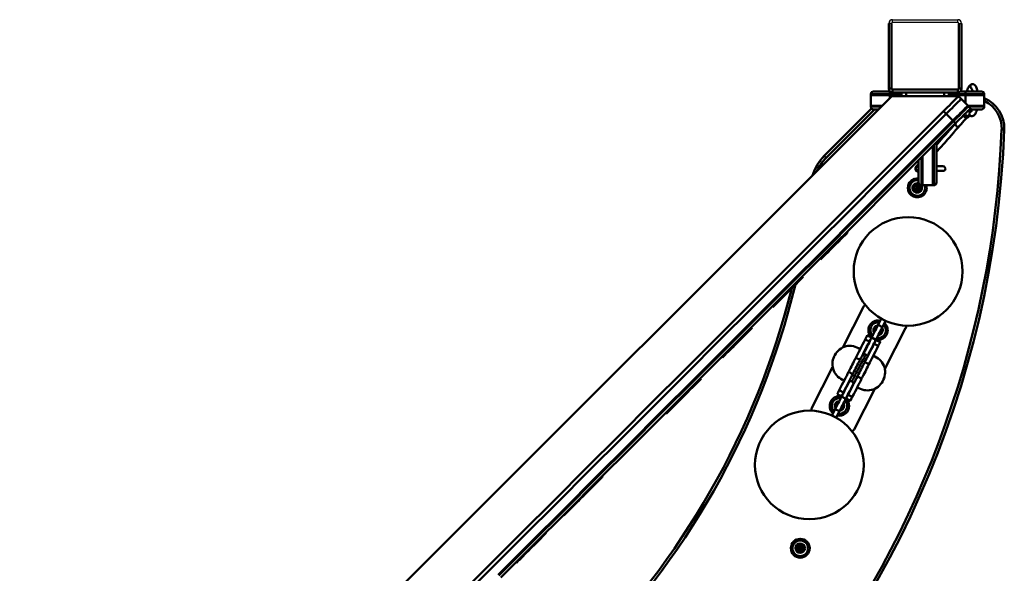
# Model space of a CAD drawing. Units: millimetres. Extents: x 6737 to 20504, y 2843 to 10162.
# Drawn here: x 19414 to 20455, y 3384 to 3970 of the extents above; entities that cross this region are included whole.
import ezdxf

# ---------------------------------------------------------------- set-up
doc = ezdxf.new("R2010")
doc.units = ezdxf.units.MM
doc.layers.add('Dimensions', color=7, linetype='Continuous', lineweight=50)

msp = doc.modelspace()

# ---------------------------------------------------------------- linework, layer by layer
at = {"color": 7, "linetype": 'Continuous', "lineweight": 25}
for p, q in [((20337.1, 3967.3), (20337.1, 3970.3)), ((20337.1, 3970.3), (20406.1, 3970.3)), ((20406.1, 3967.3), (20337.1, 3967.3)), ((20406.1, 3967.3), (20406.1, 3970.3)), ((20336.1, 3966.3), (20333.1, 3966.3)), ((20407.1, 3966.3), (20410.1, 3966.3)), ((20019.5, 3475), (20022.3, 3477.8)), ((20021.6, 3478.6), (20022.3, 3477.8)), ((20022.3, 3477.8), (20024.3, 3479.8)), ((20023.6, 3480.5), (20024.3, 3479.8)), ((20024.3, 3479.8), (20026.9, 3482.4)), ((20026.2, 3483.1), (20026.9, 3482.4)), ((20026.9, 3482.4), (20028.9, 3484.4)), ((20028.9, 3484.4), (20028.2, 3485.2)), ((20028.8, 3485.8), (20029.5, 3485.1)), ((20028.9, 3484.4), (20029.5, 3485.1)), ((20029.5, 3485.1), (20030.5, 3486)), ((20029.8, 3486.7), (20030.5, 3486)), ((20030.3, 3487.2), (20031, 3486.5)), ((20030.5, 3486), (20031, 3486.5)), ((20010.5, 3466), (20013, 3468.5)), ((20012.3, 3469.2), (20013, 3468.5)), ((20013, 3468.5), (20014, 3469.5)), ((20013.3, 3470.2), (20014, 3469.5)), ((20014, 3469.5), (20015.2, 3470.7)), ((20014.5, 3471.4), (20015.2, 3470.7)), ((20014.9, 3471.8), (20015.6, 3471.1)), ((20015.2, 3470.7), (20015.6, 3471.1)), ((20015.6, 3471.1), (20017.5, 3473)), ((20016.8, 3473.7), (20017.5, 3473)), ((20017.5, 3473), (20019.5, 3475)), ((20018.8, 3475.7), (20019.5, 3475)), ((19992.9, 3448.4), (20003.9, 3459.4)), ((20003.2, 3460.1), (20003.9, 3459.4)), ((20003.3, 3460.3), (20004, 3459.6)), ((20003.9, 3459.4), (20004, 3459.6)), ((20004, 3459.6), (20006.1, 3461.6)), ((20005.4, 3462.3), (20006.1, 3461.6)), ((20006.1, 3461.6), (20009, 3464.5)), ((20008.3, 3465.2), (20009, 3464.5)), ((20009, 3464.5), (20010.5, 3466)), ((20009.8, 3466.7), (20010.5, 3466)), ((19989.8, 3445.3), (19992.9, 3448.4)), ((19992.2, 3449.1), (19992.9, 3448.4)), ((19989.1, 3446), (19989.8, 3445.3)), ((19961.1, 3416.6), (19971.3, 3426.9)), ((19970.6, 3427.6), (19971.3, 3426.9)), ((19958, 3413.5), (19959.8, 3415.3)), ((19959.1, 3416), (19959.8, 3415.3)), ((19959.8, 3415.3), (19961.1, 3416.6)), ((19960.4, 3417.3), (19961.1, 3416.6)), ((19948.2, 3405.2), (19948.9, 3404.5)), ((19948.9, 3404.5), (19951.7, 3407.3)), ((19951.7, 3407.3), (19951, 3408)), ((19951.3, 3408.3), (19952.1, 3407.6)), ((19951.7, 3407.3), (19952.1, 3407.6)), ((19952.1, 3407.6), (19955, 3410.5)), ((19954.3, 3411.2), (19955, 3410.5)), ((19955, 3410.5), (19957.5, 3413)), ((19957.5, 3413), (19956.8, 3413.8)), ((19957.3, 3414.2), (19958, 3413.5)), ((19957.5, 3413), (19958, 3413.5)), ((19939, 3395.9), (19939.7, 3395.2)), ((19939.1, 3396), (19939.8, 3395.3)), ((19939.7, 3396.6), (19940.4, 3395.9)), ((19939.7, 3395.2), (19939.8, 3395.3)), ((19939.8, 3395.3), (19940.4, 3395.9)), ((19940.4, 3395.9), (19941.3, 3396.8)), ((19940.6, 3397.5), (19941.3, 3396.8)), ((19941.3, 3396.8), (19942.7, 3398.2)), ((19942, 3399), (19942.7, 3398.2)), ((19942.7, 3398.2), (19943.9, 3399.5)), ((19943.2, 3400.2), (19943.9, 3399.5)), ((19943.9, 3399.5), (19946.4, 3401.9)), ((19945.7, 3402.6), (19946.4, 3401.9)), ((19946.4, 3401.9), (19948.9, 3404.5))]:
    msp.add_line(p, q, dxfattribs=at)
for centre, radius, start, end in [((20337.1, 3966.3), 4, 90, 180), ((20337.1, 3966.3), 1, 90, 180), ((20406.1, 3966.3), 4, 0, 90), ((20406.1, 3966.3), 1, 0, 90)]:
    msp.add_arc(centre, radius, start, end, dxfattribs=at)
at = {"layer": 'Dimensions'}
for p, q in [((20333.1, 3897.3), (20333.1, 3966.3)), ((20336.1, 3966.3), (20336.1, 3897.3)), ((20407.1, 3897.3), (20407.1, 3966.3)), ((20410.1, 3966.3), (20410.1, 3897.3)), ((20334.1, 3894.3), (20317.1, 3894.3)), ((20333.1, 3897.3), (20336.1, 3897.3)), ((20334.1, 3894.3), (20334.1, 3891.3)), ((20334.4, 3894.3), (20334.1, 3894.3)), ((20337.1, 3896.3), (20406.1, 3896.3)), ((20337.1, 3893.3), (20337.1, 3896.3)), ((20406.1, 3893.3), (20406.1, 3896.3)), ((20410.1, 3897.3), (20407.1, 3897.3)), ((20414.1, 3894.3), (20408.7, 3894.3)), ((20414.1, 3894.3), (20414.1, 3891.3)), ((20431.1, 3894.3), (20414.1, 3894.3)), ((20421, 3902.2), (20421, 3902.1)), ((20422.3, 3902.2), (20422.2, 3902.2)), ((19414.1, 2967.2), (20336.2, 3889.3)), ((20334.1, 3891.3), (20314.1, 3891.3)), ((20314.1, 3891.3), (20314.1, 3890.3)), ((20314.1, 3890.3), (20334.1, 3890.3)), ((20314.1, 3890.3), (20314.1, 3879.3)), ((20342, 3891.3), (20334.1, 3891.3)), ((20334.1, 3891.3), (20334.1, 3890.3)), ((20334.1, 3890.3), (20342, 3890.3)), ((20334.1, 3890.3), (20334.1, 3887.2)), ((20336.2, 3889.3), (20346.6, 3889.3)), ((20406.1, 3893.3), (20337.1, 3893.3)), ((20342, 3893.3), (20342, 3891.3)), ((20342, 3891.3), (20342, 3890.3)), ((20346.6, 3891.3), (20342, 3891.3)), ((20342, 3890.3), (20346.6, 3890.3)), ((20342, 3890.3), (20342, 3889.3)), ((20346.6, 3889.3), (20346.6, 3893.3)), ((20346.6, 3889.3), (20351.6, 3889.3)), ((20351.6, 3893.3), (20351.6, 3889.3)), ((20351.6, 3889.3), (20391.6, 3889.3)), ((20391.6, 3893.3), (20391.6, 3889.3)), ((20391.6, 3889.3), (20396.6, 3889.3)), ((20396.6, 3893.3), (20396.6, 3889.3)), ((20399.1, 3891.3), (20396.6, 3891.3)), ((20396.6, 3890.3), (20399.1, 3890.3)), ((20396.6, 3889.3), (20406.9, 3889.3)), ((20399.1, 3890.3), (20399.1, 3891.3)), ((20406.1, 3891.3), (20399.1, 3891.3)), ((20399.1, 3889.3), (20399.1, 3890.3)), ((20399.1, 3890.3), (20406.1, 3890.3)), ((20406.1, 3893.3), (20406.1, 3891.3)), ((20414.1, 3891.3), (20406.1, 3891.3)), ((20406.1, 3891.3), (20406.1, 3890.3)), ((20406.1, 3890.3), (20414.1, 3890.3)), ((20406.1, 3890.3), (20406.1, 3889.3)), ((20406.9, 3889.3), (20409.7, 3886.5)), ((20417.5, 3878.7), (20409.7, 3886.5)), ((20434.1, 3891.3), (20414.1, 3891.3)), ((20414.1, 3891.3), (20414.1, 3890.3)), ((20414.1, 3890.3), (20434.1, 3890.3)), ((20414.1, 3890.3), (20414.1, 3882.2)), ((20434.1, 3891.3), (20434.1, 3890.3)), ((20434.1, 3890.3), (20434.1, 3879.3)), ((20314.9, 3876.2), (20264.8, 3826.1)), ((20318.1, 3875.3), (20266.8, 3824.1)), ((20314.1, 3879.3), (20314.1, 3878.3)), ((20314.1, 3879.3), (20326.2, 3879.3)), ((20314.1, 3878.3), (20325.2, 3878.3)), ((20317.1, 3875.3), (20322.2, 3875.3)), ((20391, 3873.4), (20393.9, 3870.6)), ((20416.8, 3879.4), (20419.6, 3876.6)), ((20416.9, 3879.3), (20434.1, 3879.3)), ((20417.6, 3873.6), (20417.3, 3873.6)), ((20420.3, 3873.1), (20417.6, 3873.6)), ((20417.9, 3878.3), (20434.1, 3878.3)), ((20418.4, 3875.3), (20431.1, 3875.3)), ((20418.7, 3873.7), (20419, 3873.3)), ((20434.1, 3879.3), (20434.1, 3878.3)), ((20401.6, 3862.8), (20393.9, 3870.6)), ((20400.9, 3863.5), (20403.8, 3860.7)), ((20416.1, 3868.7), (20420.2, 3868.1)), ((20417.9, 3867.7), (20418.5, 3868.4)), ((20420.5, 3868.1), (20420.2, 3868.2)), ((20379.6, 3795.1), (20379.6, 3836.5)), ((20380.6, 3795.1), (20380.6, 3837.5)), ((20383.6, 3798.1), (20383.6, 3840.5)), ((20364.6, 3821.5), (20364.6, 3798.1)), ((20367.6, 3824.5), (20367.6, 3795.1)), ((20368.6, 3825.5), (20368.6, 3795.1)), ((20363.4, 3816.5), (20362, 3815)), ((20364, 3815.2), (20364.1, 3815.2)), ((20364.6, 3815.1), (20364, 3815.2)), ((20390.2, 3815.2), (20383.5, 3815.2)), ((20385.3, 3815.2), (20383.7, 3815.2)), ((20390.1, 3815.2), (20385.1, 3815.2)), ((20389.9, 3815.1), (20390.5, 3815.2)), ((20390.5, 3815.2), (20390.1, 3815.2)), ((20390.5, 3815.2), (20390.4, 3815.2)), ((20364, 3810.2), (20364.6, 3810.3)), ((20364.1, 3810.2), (20364, 3810.2)), ((20383.5, 3810.2), (20390.2, 3810.2)), ((20390.5, 3810.2), (20389.9, 3810.3)), ((20368.6, 3795.1), (20367.6, 3795.1)), ((20379.6, 3795.1), (20368.6, 3795.1)), ((20380.6, 3795.1), (20379.6, 3795.1)), ((20280.1, 3735.6), (20282.9, 3738.4)), ((20282.2, 3739.1), (20282.9, 3738.4)), ((20282.9, 3738.4), (20285.3, 3740.8)), ((20285.3, 3740.8), (20284.6, 3741.5)), ((20285.3, 3740.8), (20286.2, 3741.7)), ((20285.5, 3742.5), (20286.2, 3741.7)), ((20286.2, 3741.7), (20288.3, 3743.8)), ((20287.6, 3744.5), (20288.3, 3743.8)), ((20288.3, 3743.8), (20289.2, 3744.8)), ((20288.5, 3745.5), (20289.2, 3744.8)), ((20288.6, 3745.6), (20289.3, 3744.9)), ((20289.1, 3746.1), (20289.9, 3745.4)), ((20289.2, 3744.8), (20289.3, 3744.9)), ((20289.3, 3744.9), (20289.9, 3745.4)), ((20271.2, 3726.7), (20274.1, 3729.6)), ((20273.4, 3730.3), (20274.1, 3729.6)), ((20274.1, 3729.6), (20276.9, 3732.4)), ((20276.2, 3733.1), (20276.9, 3732.4)), ((20276.9, 3732.4), (20280.1, 3735.6)), ((20279.4, 3736.3), (20280.1, 3735.6)), ((20260.2, 3717.2), (20260.9, 3716.5)), ((20260.2, 3717.1), (20260.9, 3716.4)), ((20261.6, 3717.2), (20260.9, 3717.9)), ((20260.9, 3716.5), (20261.6, 3717.2)), ((20261.6, 3717.2), (20262.7, 3718.2)), ((20262, 3718.9), (20262.7, 3718.2)), ((20262.7, 3718.2), (20264.4, 3720)), ((20263.7, 3720.7), (20264.4, 3720)), ((20264.4, 3720), (20266.3, 3721.9)), ((20265.6, 3722.6), (20266.3, 3721.9)), ((20266.3, 3721.9), (20268.9, 3724.4)), ((20268.2, 3725.2), (20268.9, 3724.4)), ((20268.9, 3724.4), (20271.2, 3726.7)), ((20270.5, 3727.4), (20271.2, 3726.7)), ((20260.9, 3716.4), (20260.9, 3716.5)), ((20237, 3692.5), (20242.5, 3698)), ((20241.8, 3698.7), (20242.5, 3698)), ((20228.2, 3683.8), (20231.1, 3686.7)), ((20230.4, 3687.4), (20231.1, 3686.7)), ((20231.1, 3686.7), (20232.8, 3688.3)), ((20232.1, 3689), (20232.8, 3688.3)), ((20232.8, 3688.3), (20235.4, 3690.9)), ((20234.7, 3691.6), (20235.4, 3690.9)), ((20235.4, 3690.9), (20237, 3692.5)), ((20236.3, 3693.2), (20237, 3692.5)), ((20218.7, 3675.6), (20219.4, 3674.9)), ((20219.4, 3674.9), (20220.5, 3676)), ((20219.8, 3676.7), (20220.5, 3676)), ((20220.5, 3676), (20222.9, 3678.4)), ((20222.2, 3679.1), (20222.9, 3678.4)), ((20222.9, 3678.4), (20225.7, 3681.3)), ((20225, 3682), (20225.7, 3681.3)), ((20225.7, 3681.3), (20228.2, 3683.8)), ((20227.5, 3684.5), (20228.2, 3683.8)), ((20209.9, 3666.9), (20210.6, 3666.2)), ((20210.6, 3666.2), (20213.8, 3669.3)), ((20213, 3670), (20213.8, 3669.3)), ((20213.8, 3669.3), (20216.9, 3672.5)), ((20216.2, 3673.2), (20216.9, 3672.5)), ((20216.5, 3673.4), (20217.2, 3672.7)), ((20216.9, 3672.5), (20217.2, 3672.7)), ((20217.2, 3674.2), (20217.9, 3673.5)), ((20217.2, 3672.7), (20217.9, 3673.5)), ((20217.9, 3673.5), (20219.4, 3674.9)), ((20306.3, 3666.4), (20284.4, 3623.4)), ((20187.9, 3644.9), (20188.6, 3644.2)), ((20325.2, 3653.9), (20321.8, 3647.2)), ((20326.3, 3645), (20321.8, 3647.2)), ((20329.7, 3651.6), (20326.3, 3645)), ((20177.1, 3632.6), (20178.5, 3634)), ((20177.8, 3634.7), (20178.5, 3634)), ((20178.5, 3634), (20188.6, 3644.2)), ((20314.8, 3634), (20310.3, 3636.3)), ((20310.3, 3636.3), (20310.3, 3636.1)), ((20314.7, 3633.9), (20310.3, 3636.1)), ((20314.8, 3634), (20314.7, 3633.9)), ((20319.5, 3631.6), (20315, 3633.9)), ((20329, 3600.7), (20350.9, 3643.7)), ((20166.3, 3621.8), (20169.1, 3624.6)), ((20169.1, 3624.6), (20168.4, 3625.3)), ((20168.7, 3625.6), (20169.4, 3624.9)), ((20169.1, 3624.6), (20169.4, 3624.9)), ((20169.4, 3624.9), (20172.3, 3627.9)), ((20171.6, 3628.6), (20172.3, 3627.9)), ((20172.3, 3627.9), (20174.8, 3630.4)), ((20174.8, 3630.4), (20174.1, 3631.1)), ((20174.6, 3631.5), (20175.3, 3630.8)), ((20174.8, 3630.4), (20175.3, 3630.8)), ((20175.3, 3630.8), (20177.1, 3632.6)), ((20176.4, 3633.3), (20177.1, 3632.6)), ((20312.6, 3629.7), (20308.2, 3632)), ((20322, 3625), (20317.5, 3627.2)), ((20319.7, 3631.5), (20319.6, 3631.4)), ((20324.1, 3629.1), (20319.6, 3631.4)), ((20324.1, 3629.2), (20319.7, 3631.5)), ((20324.1, 3629.2), (20324.1, 3629.1)), ((20156.4, 3613.3), (20157.1, 3612.6)), ((20157, 3613.9), (20157.7, 3613.2)), ((20157.1, 3612.6), (20157.7, 3613.2)), ((20157.7, 3613.2), (20158.7, 3614.2)), ((20158, 3614.9), (20158.7, 3614.2)), ((20158.7, 3614.2), (20160, 3615.6)), ((20159.3, 3616.3), (20160, 3615.6)), ((20160, 3615.6), (20161.3, 3616.9)), ((20160.6, 3617.6), (20161.3, 3616.9)), ((20161.3, 3616.9), (20163.7, 3619.2)), ((20163, 3619.9), (20163.7, 3619.2)), ((20163.7, 3619.2), (20166.3, 3621.8)), ((20165.5, 3622.5), (20166.3, 3621.8)), ((20308.6, 3615.8), (20306.2, 3617.1)), ((20311.1, 3614.6), (20308.6, 3615.8)), ((20302.7, 3610.3), (20298.3, 3612.6)), ((20312.1, 3605.6), (20307.6, 3607.8)), ((20273.7, 3602.4), (20251.8, 3559.4)), ((20295.1, 3595.3), (20290.6, 3597.5)), ((20304.4, 3590.5), (20300, 3592.8)), ((20126, 3581.5), (20125.3, 3582.2)), ((20126, 3581.5), (20128.5, 3584)), ((20127.8, 3584.7), (20128.5, 3584)), ((20128.5, 3584), (20130.7, 3586.3)), ((20130, 3587), (20130.7, 3586.3)), ((20130.7, 3586.3), (20132.6, 3588.1)), ((20131.9, 3588.8), (20132.6, 3588.1)), ((20132.6, 3588.1), (20133.5, 3589)), ((20132.8, 3589.7), (20133.5, 3589)), ((20133.5, 3589), (20134.6, 3590.1)), ((20133.9, 3590.8), (20134.6, 3590.1)), ((20291.6, 3588.6), (20294.1, 3587.3)), ((20294.1, 3587.3), (20296.5, 3586.1)), ((20113.7, 3569.2), (20116.6, 3572.1)), ((20115.8, 3572.8), (20116.6, 3572.1)), ((20116.6, 3572.1), (20119.7, 3575.2)), ((20119.7, 3575.2), (20119, 3575.9)), ((20119.5, 3576.4), (20120.2, 3575.7)), ((20119.7, 3575.2), (20120.2, 3575.7)), ((20120.2, 3575.7), (20123.2, 3578.8)), ((20122.5, 3579.5), (20123.2, 3578.8)), ((20123.2, 3578.8), (20126, 3581.5)), ((20278.6, 3574), (20283.1, 3571.8)), ((20278.6, 3574), (20278.6, 3573.9)), ((20278.6, 3573.9), (20283, 3571.6)), ((20285.2, 3575.9), (20280.7, 3578.2)), ((20283.1, 3571.8), (20283, 3571.6)), ((20283.2, 3571.5), (20287.7, 3569.2)), ((20294.5, 3571.1), (20290.1, 3573.4)), ((20296.4, 3536.7), (20318.3, 3579.7)), ((20104.5, 3561.4), (20105.2, 3560.7)), ((20105.2, 3560.7), (20107.7, 3563.2)), ((20107.7, 3563.2), (20107, 3563.9)), ((20107.1, 3564.1), (20107.8, 3563.4)), ((20107.7, 3563.2), (20107.8, 3563.4)), ((20107.8, 3563.4), (20110.6, 3566.1)), ((20109.9, 3566.8), (20110.6, 3566.1)), ((20110.6, 3566.1), (20113.5, 3569)), ((20113.5, 3569), (20112.8, 3569.8)), ((20113, 3569.9), (20113.7, 3569.2)), ((20113.5, 3569), (20113.7, 3569.2)), ((20284.1, 3562.2), (20284.2, 3561.5)), ((20288, 3569.3), (20287.9, 3569.1)), ((20287.9, 3569.1), (20292.4, 3566.9)), ((20288, 3569.3), (20292.4, 3567)), ((20292.4, 3567), (20292.4, 3566.9)), ((20097.1, 3554), (20097.8, 3553.3)), ((20097.3, 3554.2), (20098, 3553.5)), ((20097.8, 3554.7), (20098.5, 3554)), ((20097.8, 3553.3), (20098, 3553.5)), ((20098, 3553.5), (20098.5, 3554)), ((20098.5, 3554), (20099.5, 3555)), ((20098.8, 3555.7), (20099.5, 3555)), ((20099.5, 3555), (20100.8, 3556.4)), ((20100.8, 3556.4), (20100.1, 3557.1)), ((20100.4, 3557.3), (20101.1, 3556.6)), ((20100.8, 3556.4), (20101.1, 3556.6)), ((20101.1, 3556.6), (20103, 3558.5)), ((20102.3, 3559.2), (20103, 3558.5)), ((20103, 3558.5), (20105.2, 3560.7)), ((20276.4, 3558.1), (20273, 3551.5)), ((20273, 3551.5), (20273, 3551.4)), ((20275.2, 3550.3), (20273, 3551.5)), ((20280.9, 3555.9), (20276.4, 3558.1)), ((20280.9, 3555.9), (20277.5, 3549.2)), ((20277.5, 3549.2), (20275.2, 3550.3)), ((20277.5, 3549.2), (20277.4, 3549.1))]:
    msp.add_line(p, q, dxfattribs=at)
for points in [[(20421, 3902.1), (20420.1, 3901.8), (20419.1, 3901.1), (20418.2, 3900.1), (20417.4, 3899), (20416.8, 3897.7), (20416.2, 3896.3), (20415.8, 3894.8), (20415.7, 3894.3)], [(20420.8, 3894.3), (20421.1, 3895.1), (20421.4, 3895.7)], [(20426.7, 3894.3), (20426.7, 3894.7), (20426.5, 3895.9), (20426.2, 3897), (20425.9, 3898.1), (20425.5, 3899.1), (20425, 3900), (20424.4, 3900.8), (20423.6, 3901.5), (20422.8, 3902), (20422.3, 3902.1)], [(20406.9, 3889.3), (20406.8, 3889.2), (20406.4, 3888.8), (20405.7, 3888.1), (20404.8, 3887.2), (20403.7, 3886.1), (20402.4, 3884.8), (20400.8, 3883.2), (20399.1, 3881.5), (20397.2, 3879.6), (20395.2, 3877.6), (20393.2, 3875.6), (20391, 3873.4)], [(20409.7, 3886.5), (20409.6, 3886.3), (20409.2, 3886), (20408.6, 3885.3), (20407.7, 3884.4), (20406.5, 3883.3), (20405.2, 3881.9), (20403.6, 3880.4), (20401.9, 3878.7), (20400.1, 3876.8), (20398.1, 3874.8), (20396, 3872.7), (20393.9, 3870.6)], [(20393.9, 3870.6), (20396, 3872.7), (20398.1, 3874.8), (20400.1, 3876.8), (20401.9, 3878.7), (20403.6, 3880.4), (20405.2, 3881.9), (20406.5, 3883.3), (20407.7, 3884.4), (20408.6, 3885.3), (20409.2, 3886), (20409.6, 3886.3), (20409.7, 3886.5)], [(20398.7, 3892.8), (20398.8, 3893), (20399, 3893.3)], [(20391, 3873.4), (20356.8, 3839.2), (20322.6, 3805), (20288.3, 3770.7), (20254, 3736.4), (20219.7, 3702.1), (20185.3, 3667.7), (20151, 3633.4), (20116.6, 3599), (20082.3, 3564.7), (20047.9, 3530.3), (20013.5, 3495.9), (19979.1, 3461.5), (19944.7, 3427.1), (19910.3, 3392.7), (19875.9, 3358.3)], [(20416.8, 3879.4), (20416.7, 3879.3), (20416.3, 3878.9), (20415.6, 3878.2), (20414.7, 3877.3), (20413.6, 3876.2), (20412.3, 3874.9), (20410.7, 3873.3), (20409, 3871.6), (20407.1, 3869.7), (20405.1, 3867.7), (20403.1, 3865.7), (20400.9, 3863.5)], [(20401.6, 3862.8), (20403.8, 3865), (20405.8, 3867), (20407.8, 3869), (20409.7, 3870.9), (20411.4, 3872.6), (20413, 3874.1), (20414.3, 3875.5), (20415.4, 3876.6), (20416.3, 3877.5), (20417, 3878.2), (20417.4, 3878.6), (20417.5, 3878.7)], [(20403.8, 3860.7), (20405.9, 3862.8), (20408, 3864.9), (20410, 3866.9), (20411.8, 3868.8), (20413.5, 3870.5), (20415.1, 3872), (20416.4, 3873.4), (20417.6, 3874.5), (20418.5, 3875.4), (20419.1, 3876.1), (20419.5, 3876.4), (20419.6, 3876.6)], [(20417.3, 3873.6), (20416.7, 3873.5), (20416.5, 3873.5)], [(20418.9, 3873.4), (20418.9, 3874), (20418.9, 3875.3)], [(20421.2, 3875.3), (20421.2, 3875.2), (20420.9, 3874.4), (20420.7, 3873.8), (20420.4, 3873.3), (20420.2, 3873), (20420.1, 3872.9), (20420.1, 3872.9)], [(20420.3, 3868.1), (20421.1, 3868.1), (20422.2, 3868.4), (20423.1, 3868.9), (20424, 3869.8), (20424.7, 3870.8), (20425.3, 3871.9), (20425.8, 3873.1), (20426.2, 3874.4), (20426.4, 3875.3)], [(20393.9, 3870.6), (20359.6, 3836.4), (20325.4, 3802.1), (20291.1, 3767.8), (20256.8, 3733.6), (20222.5, 3699.2), (20188.2, 3664.9), (20153.8, 3630.6), (20119.5, 3596.2), (20085.1, 3561.8), (20050.7, 3527.5), (20016.3, 3493.1), (19981.9, 3458.7), (19947.5, 3424.3), (19913.1, 3389.9), (19878.8, 3355.5)], [(19878.8, 3355.5), (19913.1, 3389.9), (19947.5, 3424.3), (19981.9, 3458.7), (20016.3, 3493.1), (20050.7, 3527.5), (20085.1, 3561.8), (20119.5, 3596.2), (20153.8, 3630.6), (20188.2, 3664.9), (20222.5, 3699.2), (20256.8, 3733.6), (20291.1, 3767.8), (20325.4, 3802.1), (20359.6, 3836.4), (20393.9, 3870.6)], [(20400.9, 3863.5), (20366.7, 3829.3), (20332.5, 3795.1), (20298.2, 3760.8), (20263.9, 3726.5), (20229.6, 3692.2), (20195.2, 3657.8), (20160.9, 3623.5), (20126.5, 3589.1), (20092.2, 3554.8), (20057.8, 3520.4), (20023.4, 3486), (19989, 3451.6), (19954.6, 3417.2), (19920.2, 3382.8)], [(20407.8, 3857.8), (20409.5, 3859.7), (20411.1, 3861.5), (20412.6, 3863.1), (20413.9, 3864.7), (20415.2, 3866.1), (20415.6, 3866.5)], [(19920.9, 3382.1), (19955.3, 3416.5), (19989.7, 3450.9), (20024.1, 3485.3), (20058.5, 3519.7), (20092.9, 3554.1), (20127.2, 3588.4), (20161.6, 3622.8), (20195.9, 3657.1), (20230.3, 3691.5), (20264.6, 3725.8), (20298.9, 3760.1), (20333.2, 3794.3), (20367.4, 3828.6), (20401.6, 3862.8)], [(19923, 3380), (19957.4, 3414.4), (19991.8, 3448.8), (20026.2, 3483.2), (20060.6, 3517.6), (20095, 3551.9), (20129.4, 3586.3), (20163.7, 3620.7), (20198.1, 3655), (20232.4, 3689.3), (20266.7, 3723.7), (20301, 3757.9), (20335.3, 3792.2), (20369.5, 3826.5), (20403.8, 3860.7)], [(20404.2, 3861.2), (20402.5, 3859.3), (20400.8, 3857.3), (20398.9, 3855.3), (20397.2, 3853.3), (20395.1, 3850.9), (20393.3, 3848.9), (20391.7, 3847.1), (20390.3, 3845.5), (20388.6, 3843.6), (20386.7, 3841.4), (20384.5, 3838.9), (20383.6, 3837.9)], [(20383.6, 3830.3), (20384.6, 3831.4), (20386.5, 3833.6), (20388.7, 3836.2), (20390.6, 3838.3), (20392.2, 3840), (20393.6, 3841.7), (20395.3, 3843.6), (20397.2, 3845.7), (20399.3, 3848.1), (20401.5, 3850.7), (20403.8, 3853.2), (20406, 3855.7), (20407.9, 3857.9)], [(20455.2, 3853.9), (20455, 3853.9), (20454.8, 3853.9), (20454.5, 3853.9), (20454.1, 3853.9), (20453.7, 3854), (20453.3, 3854), (20452.9, 3854), (20452.4, 3854)], [(20266.8, 3824.1), (20266.5, 3824.4), (20266.2, 3824.7), (20265.9, 3825), (20265.6, 3825.3), (20265.4, 3825.6), (20265.1, 3825.8), (20265, 3826), (20264.8, 3826.1)], [(20364.5, 3815.2), (20363.2, 3814.9), (20362.3, 3814.3), (20361.8, 3813.6), (20361.7, 3813.3), (20361.7, 3813), (20361.7, 3812.4), (20362.1, 3811.5), (20362.5, 3811), (20363, 3810.6), (20363.7, 3810.3), (20364.5, 3810.2)], [(20321.8, 3647.2), (20320.8, 3645.2), (20319.7, 3643.1), (20318.7, 3641.2), (20317.8, 3639.4), (20317, 3637.8), (20316.3, 3636.4), (20315.8, 3635.3), (20315.3, 3634.5), (20315.1, 3634), (20315, 3633.9)], [(20326.3, 3645), (20325.2, 3642.9), (20324.2, 3640.8), (20323.2, 3638.9), (20322.3, 3637.1), (20321.5, 3635.5), (20320.8, 3634.2), (20320.2, 3633.1), (20319.8, 3632.3), (20319.6, 3631.8), (20319.5, 3631.6)], [(20321.8, 3651.9), (20323.7, 3651.7), (20324.1, 3651.6)], [(20315, 3633.9), (20314.9, 3633.7), (20314.7, 3633.3), (20314.3, 3632.5), (20313.7, 3631.4), (20313.1, 3630), (20312.2, 3628.4), (20311.2, 3626.5), (20310.2, 3624.3), (20309, 3622), (20307.7, 3619.4), (20306.4, 3617)], [(20310.3, 3636.1), (20310.2, 3636), (20309.9, 3635.4), (20309.5, 3634.6), (20308.9, 3633.4), (20308.2, 3632)], [(20314.7, 3633.9), (20314.6, 3633.7), (20314.4, 3633.2), (20313.9, 3632.3), (20313.3, 3631.1), (20312.6, 3629.7)], [(20308.2, 3632), (20306.7, 3629.1), (20305.3, 3626.4), (20303.9, 3623.7), (20302.7, 3621.2), (20301.5, 3618.8), (20300.3, 3616.6), (20299.3, 3614.5), (20298.3, 3612.6)], [(20312.6, 3629.7), (20311.2, 3626.9), (20309.7, 3624.1), (20308.4, 3621.5), (20307.1, 3619), (20305.9, 3616.6), (20304.8, 3614.3), (20303.7, 3612.3), (20302.7, 3610.3)], [(20317.5, 3627.2), (20316.1, 3624.4), (20314.6, 3621.6), (20313.3, 3619), (20312, 3616.5), (20310.8, 3614.1), (20309.7, 3611.8), (20308.6, 3609.8), (20307.6, 3607.8)], [(20319.5, 3631.6), (20319.4, 3631.5), (20319.1, 3631), (20318.8, 3630.2), (20318.2, 3629.1), (20317.5, 3627.8), (20316.7, 3626.1), (20315.7, 3624.2), (20314.6, 3622.1), (20313.4, 3619.7), (20312.1, 3617.2), (20310.8, 3614.7)], [(20322, 3625), (20320.5, 3622.1), (20319.1, 3619.3), (20317.8, 3616.7), (20316.5, 3614.2), (20315.3, 3611.8), (20314.1, 3609.6), (20313.1, 3607.5), (20312.1, 3605.6)], [(20319.6, 3631.4), (20319.5, 3631.2), (20319.3, 3630.7), (20318.8, 3629.8), (20318.2, 3628.6), (20317.5, 3627.2)], [(20324.1, 3629.1), (20324, 3628.9), (20323.7, 3628.4), (20323.3, 3627.5), (20322.7, 3626.4), (20322, 3625)], [(20276, 3615.3), (20276, 3615.2), (20276, 3615.1), (20275.8, 3614.9), (20275.7, 3614.6), (20275.6, 3614.4), (20275.5, 3614.2), (20275.4, 3614), (20275.4, 3614)], [(20308.6, 3615.8), (20308.5, 3615.7), (20308.3, 3615.2), (20307.9, 3614.4), (20307.4, 3613.3), (20306.7, 3612), (20305.9, 3610.4), (20305, 3608.7), (20304, 3606.8), (20303, 3604.7), (20301.9, 3602.6), (20300.8, 3600.5), (20299.7, 3598.4), (20298.7, 3596.4), (20297.7, 3594.4), (20296.8, 3592.7), (20296, 3591.1), (20295.3, 3589.8), (20294.8, 3588.7), (20294.4, 3587.9), (20294.2, 3587.5), (20294.1, 3587.3), (20294.1, 3587.3)], [(20294.1, 3587.3), (20294.2, 3587.5), (20294.4, 3587.9), (20294.8, 3588.7), (20295.3, 3589.8), (20296, 3591.1), (20296.8, 3592.7), (20297.7, 3594.4), (20298.7, 3596.4), (20299.7, 3598.4), (20300.8, 3600.5), (20301.9, 3602.6), (20303, 3604.7), (20304, 3606.8), (20305, 3608.7), (20305.9, 3610.4), (20306.7, 3612), (20307.4, 3613.3), (20307.9, 3614.4), (20308.3, 3615.2), (20308.5, 3615.7), (20308.6, 3615.8), (20308.6, 3615.8)], [(20298.3, 3612.6), (20297.7, 3611.5), (20297, 3610.1), (20296.2, 3608.6), (20295.4, 3606.9), (20294.4, 3605.1), (20293.5, 3603.3), (20292.7, 3601.6), (20291.9, 3600), (20291.2, 3598.7), (20290.6, 3597.5)], [(20302.7, 3610.3), (20302.2, 3609.2), (20301.5, 3607.9), (20300.7, 3606.3), (20299.8, 3604.6), (20298.9, 3602.8), (20298, 3601), (20297.1, 3599.3), (20296.3, 3597.7), (20295.6, 3596.4), (20295.1, 3595.3)], [(20307.6, 3607.8), (20307.1, 3606.7), (20306.4, 3605.4), (20305.6, 3603.8), (20304.7, 3602.1), (20303.8, 3600.3), (20302.9, 3598.5), (20302, 3596.8), (20301.2, 3595.2), (20300.5, 3593.9), (20300, 3592.8)], [(20312.1, 3605.6), (20311.5, 3604.5), (20310.8, 3603.1), (20310, 3601.5), (20309.2, 3599.8), (20308.3, 3598), (20307.3, 3596.3), (20306.5, 3594.5), (20305.7, 3593), (20305, 3591.6), (20304.4, 3590.5)], [(20290.6, 3597.5), (20289.6, 3595.6), (20288.6, 3593.5), (20287.4, 3591.3), (20286.2, 3588.9), (20284.9, 3586.4), (20283.6, 3583.8), (20282.2, 3581), (20280.7, 3578.2)], [(20295.1, 3595.3), (20294.1, 3593.4), (20293, 3591.3), (20291.9, 3589), (20290.7, 3586.7), (20289.4, 3584.2), (20288.1, 3581.5), (20286.7, 3578.8), (20285.2, 3575.9)], [(20300, 3592.8), (20299, 3590.9), (20297.9, 3588.8), (20296.8, 3586.5), (20295.6, 3584.2), (20294.3, 3581.7), (20293, 3579), (20291.6, 3576.3), (20290.1, 3573.4)], [(20291.9, 3588.4), (20291, 3586.7), (20289.7, 3584.1), (20288.4, 3581.7), (20287.3, 3579.5), (20286.3, 3577.5), (20285.4, 3575.8), (20284.7, 3574.4), (20284.1, 3573.2), (20283.7, 3572.3), (20283.4, 3571.8), (20283.2, 3571.5), (20283.2, 3571.5)], [(20296.3, 3586.2), (20295.4, 3584.4), (20294.1, 3581.8), (20292.9, 3579.4), (20291.8, 3577.2), (20290.8, 3575.3), (20289.9, 3573.5), (20289.1, 3572.1), (20288.5, 3570.9), (20288.1, 3570.1), (20287.8, 3569.5), (20287.7, 3569.3), (20287.7, 3569.2)], [(20304.4, 3590.5), (20303.4, 3588.6), (20302.4, 3586.5), (20301.2, 3584.3), (20300, 3581.9), (20298.8, 3579.4), (20297.4, 3576.8), (20296, 3574), (20294.5, 3571.1)], [(20326.7, 3587.9), (20326.7, 3587.9), (20326.7, 3588), (20326.9, 3588.3), (20327, 3588.5), (20327.1, 3588.7), (20327.2, 3589), (20327.3, 3589.1), (20327.3, 3589.1)], [(20283.2, 3571.5), (20283.2, 3571.5), (20283, 3571), (20282.6, 3570.2), (20282, 3569.1), (20281.3, 3567.7), (20280.5, 3566.1), (20279.6, 3564.3), (20278.6, 3562.3), (20277.5, 3560.3), (20276.4, 3558.1)], [(20280.7, 3578.2), (20280, 3576.8), (20279.4, 3575.6), (20279, 3574.7), (20278.7, 3574.2), (20278.6, 3574)], [(20285.2, 3575.9), (20284.5, 3574.5), (20283.9, 3573.3), (20283.4, 3572.5), (20283.2, 3571.9), (20283.1, 3571.8)], [(20290.1, 3573.4), (20289.4, 3572), (20288.8, 3570.8), (20288.3, 3570), (20288.1, 3569.4), (20288, 3569.3)], [(20287.7, 3569.2), (20287.7, 3569.2), (20287.4, 3568.7), (20287, 3568), (20286.5, 3566.9), (20285.8, 3565.5), (20284.9, 3563.9), (20284, 3562), (20283, 3560.1), (20282, 3558), (20280.9, 3555.9)], [(20294.5, 3571.1), (20293.8, 3569.7), (20293.2, 3568.6), (20292.8, 3567.7), (20292.5, 3567.2), (20292.4, 3567)]]:
    msp.add_lwpolyline(points, dxfattribs=at)
for centre, radius in [((20363.2, 3792.2), 3.29), ((20363.2, 3792.2), 2.76), ((20363.2, 3792.2), 1.31), ((20353.5, 3703.9), 57.5), ((20249.1, 3499.1), 57.5), ((20239.5, 3410.9), 10), ((20239.5, 3410.9), 8.25), ((20239.5, 3410.9), 5), ((20239.5, 3410.9), 3.29), ((20239.5, 3410.9), 2.76), ((20239.5, 3410.9), 1.31)]:
    msp.add_circle(centre, radius, dxfattribs=at)
for centre, radius, start, end in [((20317.1, 3891.3), 3, 90, 180), ((20337.1, 3897.3), 4, 180, 270), ((20337.1, 3897.3), 1, 180, 270), ((20406.1, 3897.3), 1, 270, 0), ((20406.1, 3897.3), 4, 270, 0), ((20421.8, 3899.8), 2.46, 78.368, 180.2975), ((20421.7, 3899.9), 2.35, 107.4405, 183.7262), ((20421.6, 3899.6), 2.28, 175.6818, 254.1092), ((20413.9, 3893.6), 7.82, 5.305, 30.1747), ((20431.1, 3891.3), 3, 0, 90), ((20396.1, 3891.3), 3, 0, 41.8103), ((20420.3, 3855.2), 35, 357.9109, 66.7877), ((20420.3, 3855.2), 32.2, 357.9109, 64.6092), ((20317.1, 3878.3), 3, 180, 270), ((20431.1, 3878.3), 3, 270, 0), ((20415.3, 3870), 3.5, 198.312, 317.4309), ((20416.4, 3871.3), 3.52, 200.513, 303.9581), ((20416.2, 3870.8), 2.06, 223.0348, 264.669), ((20420.6, 3870.6), 2.46, 101.4075, 259.8589), ((19405.9, 3892.2), 1050, 272.0891, 357.9109), ((19405.9, 3892.2), 1047.2, 284.6361, 357.9109), ((20405.9, 3859.6), 2.36, 142.1146, 232.0789), ((20406.1, 3859.4), 2.36, 225.0238, 314.9905), ((20300.2, 3790.7), 50, 135, 162.7691), ((20300.2, 3790.7), 47.2, 135, 155.3003), ((20364.6, 3812.7), 3.42, 91.6035, 270.3594), ((20365.8, 3814.4), 3.26, 113.4392, 138.5123), ((20390.4, 3812.7), 2.5, 267.0498, 93.2029), ((20363.2, 3792.2), 10, 82.2401, 180), ((20363.2, 3792.2), 8.25, 80.5147, 294.4176), ((20363.2, 3792.2), 10, 180, 17.0266), ((20363.2, 3792.2), 5, 71.6796, 270), ((20363.2, 3792.2), 5, 270, 36.0414), ((20367.6, 3798.1), 3, 180, 270), ((20363.2, 3792.2), 8.25, 294.4176, 20.7891), ((20380.6, 3798.1), 3, 270, 0), ((19405.9, 3892.2), 852.8, 283.5871, 346.2838), ((19405.9, 3892.2), 850, 283.9007, 345.9686), ((20310.8, 3664.1), 5, 119.8529, 153), ((20321.8, 3641.7), 10.3, 90, 228.883), ((20321.8, 3641.7), 8.25, 80.6397, 225.3603), ((20321.8, 3641.7), 5, 93, 213), ((20321.8, 3641.7), 3.29, 112.4744, 193.5256), ((20321.8, 3641.7), 10.2, 257.117, 48.883), ((20321.8, 3641.7), 5, 273, 33), ((20321.8, 3641.7), 8.25, 351, 45.3603), ((20346.4, 3645.9), 5, 333, 6.1471), ((20321.8, 3641.7), 2.76, 127.9311, 178.0689), ((20321.8, 3641.7), 8.25, 260.6397, 351), ((20321.8, 3641.7), 3.29, 292.4744, 13.5256), ((20321.8, 3641.7), 2.76, 307.9311, 358.0689), ((20292.1, 3607.1), 18, 53.4604, 153), ((20291.5, 3605.8), 18, 153, 252.5396), ((20311.2, 3597.3), 18, 333, 72.5396), ((20310.6, 3596), 18, 233.4604, 333), ((20280.9, 3561.5), 10.3, 77.117, 228.883), ((20280.9, 3561.5), 8.25, 80.6397, 225.3603), ((20280.9, 3561.5), 5, 93, 213), ((20280.9, 3561.5), 3.29, 112.4744, 193.5256), ((20280.9, 3561.5), 2.76, 127.9311, 178.0689), ((20280.9, 3561.5), 10.3, 257.117, 0), ((20280.9, 3561.5), 5, 273, 0), ((20280.9, 3561.5), 3.29, 292.4744, 0), ((20280.9, 3561.5), 2.76, 307.9311, 358.0689), ((20280.9, 3561.5), 5, 0, 33), ((20280.9, 3561.5), 8.25, 315, 45.3603), ((20280.9, 3561.5), 10.3, 0, 48.883), ((20256.3, 3557.2), 5, 153, 187.202), ((20280.9, 3561.5), 8.25, 260.6397, 315), ((20291.9, 3539), 5, 298.798, 333)]:
    msp.add_arc(centre, radius, start, end, dxfattribs=at)
for centre, major_axis, ratio, start_param, end_param in [((20421.7, 3899.7), (-0.05, 2.51), 0.93543, 6.031817, 7.835989), ((20416.4, 3871.2), (2.16, 1.84), 0.689879, 2.415479, 2.602828)]:
    msp.add_ellipse(centre, major_axis=major_axis, ratio=ratio, start_param=start_param, end_param=end_param, dxfattribs=at)

doc.saveas('drawing.dxf')
